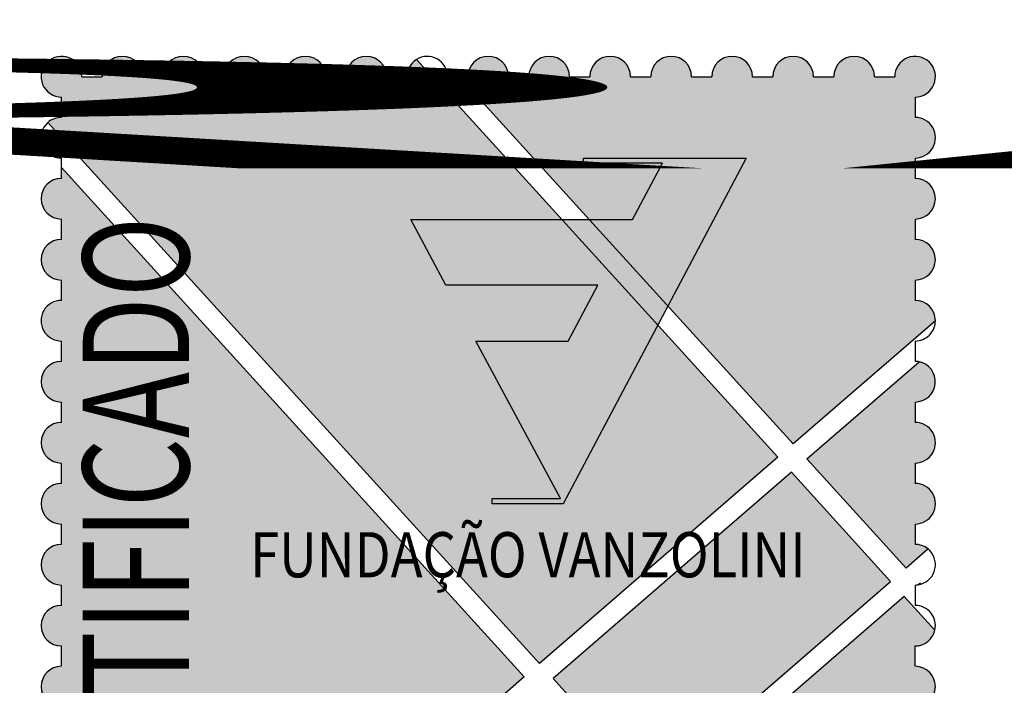
# Model space of a CAD drawing. Extents: x 4016 to 5211, y 1340 to 14234.
# Drawn here: x 4527 to 4538, y 1362 to 1370 of the extents above; entities that cross this region are included whole.
import ezdxf
from ezdxf.enums import TextEntityAlignment as Align

# ---------------------------------------------------------------- set-up
doc = ezdxf.new("R2010")
doc.units = 0
for name, color, linetype in [('LAYER1', 141, 'CONTINUOUS'), ('LAYER2', 150, 'CONTINUOUS'), ('LAYER3', 255, 'CONTINUOUS'), ('LAYER4', 160, 'CONTINUOUS'), ('SELO', 3, 'CONTINUOUS'), ('TEXT', 7, 'CONTINUOUS')]:
    doc.layers.add(name, color=color, linetype=linetype)
doc.styles.add('ARIAL', font='ARIAL.TTF', dxfattribs={"height": 0.05})
doc.styles.add('ROMANSD', font='romand.shx', dxfattribs={"height": 1.5})
doc.styles.get("Standard").update_dxf_attribs({"font": 'verdana.TTF'})

# ---------------------------------------------------------------- blocks, each defined once
blk = doc.blocks.new('ISO')
at = {"layer": 'LAYER1'}
h = blk.add_hatch(color=256, dxfattribs=at)
edge = h.paths.add_edge_path()
edge.add_line((-5.212630372552667, 21.85346858948469), (-13.06654666503891, 30.49277650006115))
edge.add_line((-13.06654666503891, 30.49277650006115), (-12.86793873994611, 30.49277650006115))
edge.add_ellipse((-12.38957140460843, 30.49277650006115), major_axis=(0.3382567867278735, 0.3382567867278736), ratio=0.9999999995612832, start_angle=-45.00000001256831, end_angle=134.9999999874333, ccw=False)
edge.add_line((-11.91120406932896, 30.49277650006115), (-11.4328367341077, 30.49277650006115))
edge.add_ellipse((-10.95446939888643, 30.49277650006115), major_axis=(0.3382567866650757, 0.3382567866650757), ratio=0.9999999996892253, start_angle=-45.00000000890299, end_angle=134.9999999910986, ccw=False)
edge.add_line((-10.47610206366517, 30.49277650006115), (-9.997734728443902, 30.49277650006115))
edge.add_ellipse((-9.51936739316443, 30.49277650006115), major_axis=(0.3382567866789686, 0.3382567866789687), ratio=0.9999999997287614, start_angle=-45.00000000777038, end_angle=134.9999999922312, ccw=False)
edge.add_line((-9.041000057884958, 30.49277650006115), (-8.562632722547278, 30.49277650006115))
edge.add_ellipse((-8.084265387326013, 30.49277650006115), major_axis=(0.3382567866650757, 0.3382567866650757), ratio=0.9999999996892253, start_angle=-45.00000000890299, end_angle=134.9999999910986, ccw=False)
edge.add_line((-7.605898052104749, 30.49277650006115), (-7.127530716883484, 30.49277650006115))
edge.add_ellipse((-6.64916338166222, 30.49277650006115), major_axis=(0.3382567866650757, 0.3382567866650757), ratio=0.9999999996892253, start_angle=-45.00000000890299, end_angle=134.9999999910986, ccw=False)
edge.add_line((-6.170796046440955, 30.49277650006115), (-5.692428711161483, 30.49277650006115))
edge.add_ellipse((-5.214061375940219, 30.49277650006115), major_axis=(0.3382567867000879, 0.3382567867000879), ratio=0.9999999994822109, start_angle=-45.000000014833574, end_angle=134.9999999851681, ccw=False)
edge.add_line((-4.735694040718954, 30.49277650006115), (-4.257326705381274, 30.49277650006115))
edge.add_ellipse((-3.77895937016001, 30.49277650006115), major_axis=(0.3382567867000879, 0.3382567867000879), ratio=0.9999999994822109, start_angle=-45.000000014833574, end_angle=134.9999999851681, ccw=False)
edge.add_line((-3.300592034938745, 30.49277650006115), (-2.822224699717481, 30.49277650006115))
edge.add_ellipse((-2.3438573651365, 30.49277650099248), major_axis=(0.3382567861117423, 0.3382567861117423), ratio=0.9999999996755471, start_angle=-134.99999990007262, end_angle=135.0000001022546, ccw=False)
edge.add_line((-2.343857364379801, 30.01440916676074), (-2.343857364379801, 29.53604183252901))
edge.add_ellipse((-2.343857364379801, 29.05767449736595), major_axis=(-0.3382567868725002, 0.3382567868725002), ratio=0.9999999994362327, start_angle=134.9999999838509, end_angle=314.99999998384925, ccw=False)
edge.add_line((-2.343857364379801, 28.57930716220289), (-2.343857364379801, 28.10093982703984))
edge.add_ellipse((-2.343857364379801, 27.6225724928081), major_axis=(0.3382567864613154, 0.3382567864613154), ratio=0.9999999979736767, start_angle=-134.99999994195008, end_angle=45.00000005805299, ccw=False)
edge.add_line((-2.343857364379801, 27.14420515950769), (-2.343857364379801, 26.66583782527596))
edge.add_ellipse((-2.343857364379801, 26.1874704901129), major_axis=(-0.3382567868725002, 0.3382567868725002), ratio=0.9999999994362327, start_angle=134.9999999838509, end_angle=314.99999998384925, ccw=False)
edge.add_line((-2.343857364379801, 25.70910315494984), (-2.343857364379801, 25.23073581885546))
edge.add_ellipse((-2.343857364205178, 24.75236848462373), major_axis=(-0.3382567864065224, 0.3382567864065224), ratio=0.9999999987843687, start_angle=225.0000000348253, end_angle=314.99999998608996, ccw=False)
edge.add_line((-1.865490029216744, 24.75236848462373), (-5.212630372552667, 21.85346858948469))
edge = h.paths.add_edge_path()
edge.add_line((-11.18078196130227, 16.68455655220896), (-22.75365280010737, 29.41471446119249))
edge.add_ellipse((-22.43528544617584, 29.05767449829727), major_axis=(-0.3382567864471212, 0.3382567864471211), ratio=0.9999999968382319, start_angle=314.999999749072, end_angle=356.72292481319937, ccw=False)
edge.add_line((-22.43528544483706, 29.53604183252901), (-22.43528544483706, 30.01440916676074))
edge.add_ellipse((-22.43528544413857, 30.49277650099248), major_axis=(-0.3382567861117423, 0.3382567861117423), ratio=0.9999999995538672, start_angle=-135.0000000987671, end_angle=134.9999999035601, ccw=False)
edge.add_line((-21.9569181096158, 30.49277650006115), (-21.47855077439453, 30.49277650006115))
edge.add_ellipse((-21.00018343911506, 30.49277650006115), major_axis=(0.3382567867139806, 0.3382567867139807), ratio=0.999999999521747, start_angle=-45.000000013701026, end_angle=134.9999999862991, ccw=False)
edge.add_line((-20.52181610383559, 30.49277650006115), (-20.04344876855612, 30.49277650006115))
edge.add_ellipse((-19.56508143333485, 30.49277650006115), major_axis=(0.3382567866650757, 0.3382567866650757), ratio=0.9999999996892253, start_angle=-45.00000000890299, end_angle=134.9999999910986, ccw=False)
edge.add_line((-19.08671409805538, 30.49277650006115), (-18.60834676283412, 30.49277650006115))
edge.add_ellipse((-18.12997942761285, 30.49277650006115), major_axis=(0.3382567866650757, 0.3382567866650757), ratio=0.9999999996892253, start_angle=-45.00000000890299, end_angle=134.9999999910986, ccw=False)
edge.add_line((-17.65161209239159, 30.49277650006115), (-17.17324475705391, 30.49277650006115))
edge.add_ellipse((-16.69487742177444, 30.49277650006115), major_axis=(0.3382567866789686, 0.3382567866789687), ratio=0.9999999997287614, start_angle=-45.00000000777038, end_angle=134.9999999922312, ccw=False)
edge.add_line((-16.21651008655317, 30.49277650006115), (-15.73814275139011, 30.49277650006115))
edge.add_ellipse((-15.25977541611064, 30.49277650006115), major_axis=(0.3382567867139806, 0.3382567867139807), ratio=0.999999999521747, start_angle=-45.000000013701026, end_angle=134.9999999862991, ccw=False)
edge.add_line((-14.78140808088938, 30.49277650006115), (-14.30304074566811, 30.49277650006115))
edge.add_ellipse((-13.8246734093409, 30.49277650099248), major_axis=(0.3382567877411047, 0.3382567877411047), ratio=0.9999999981664427, start_angle=77.33043166775929, end_angle=135.0000000590226, ccw=False)
edge.add_line((-14.080504844198, 30.89698632899672), (-5.574336529360153, 21.54020119458437))
edge.add_line((-5.574336529360153, 21.54020119458437), (-11.18078196130227, 16.68455655220896))
h = blk.add_hatch(color=256, dxfattribs=at)
edge = h.paths.add_edge_path()
edge.add_line((-11.54248811810976, 16.37128915544599), (-22.43528544483706, 6.937227303162217))
edge.add_line((-22.43528544483706, 6.937227303162217), (-22.43528544483706, 7.11459403578192))
edge.add_ellipse((-22.43108276493149, 7.592961370944977), major_axis=(-0.3382698406058324, 0.3382698406058324), ratio=0.999999999999999, start_angle=-44.49664283366923, end_angle=134.4966428336706, ccw=False)
edge.add_line((-22.43528544483706, 8.071328706108034), (-22.43528544483706, 8.487879106774926))
edge.add_ellipse((-22.43528544483706, 8.96624644100666), major_axis=(-0.3382567863360892, 0.3382567863360892), ratio=0.9999999987140977, start_angle=-45.0000000368384, end_angle=134.9999999631632, ccw=False)
edge.add_line((-22.43528544483706, 9.444613775238395), (-22.43528544483706, 9.922981110401452))
edge.add_ellipse((-22.43528544483706, 10.40134844463319), major_axis=(-0.3382567863360892, 0.3382567863360892), ratio=0.9999999987140977, start_angle=-45.0000000368384, end_angle=134.9999999631632, ccw=False)
edge.add_line((-22.43528544483706, 10.87971577886492), (-22.43528544483706, 11.35808311402798))
edge.add_ellipse((-22.43528544483706, 11.83645044919103), major_axis=(-0.3382567868725002, 0.3382567868725002), ratio=0.9999999994362327, start_angle=-45.00000001615081, end_angle=134.9999999838509, ccw=False)
edge.add_line((-22.43528544483706, 12.31481778435409), (-22.43528544483706, 12.79318511858582))
edge.add_ellipse((-22.43528544483706, 13.27155245281756), major_axis=(-0.3382567863360892, 0.3382567863360892), ratio=0.9999999987140977, start_angle=-45.0000000368384, end_angle=134.9999999631632, ccw=False)
edge.add_line((-22.43528544483706, 13.74991978704929), (-22.43528544483706, 14.22828712221235))
edge.add_ellipse((-22.43528544483706, 14.70665445737541), major_axis=(-0.3382567868725002, 0.3382567868725002), ratio=0.9999999994362327, start_angle=-45.00000001615081, end_angle=134.9999999838509, ccw=False)
edge.add_line((-22.43528544483706, 15.18502179253846), (-22.43528544483706, 15.66338912770152))
edge.add_ellipse((-22.43528544483706, 16.14175646193326), major_axis=(0.3382567864613154, 0.3382567864613154), ratio=0.9999999979736767, start_angle=45.000000058053104, end_angle=225.0000000580499, ccw=False)
edge.add_line((-22.43528544483706, 16.62012379616499), (-22.43528544483706, 17.0984911294654))
edge.add_ellipse((-22.43528544483706, 17.57685846462846), major_axis=(-0.3382567868725002, 0.3382567868725002), ratio=0.9999999994362327, start_angle=-45.00000001615081, end_angle=134.9999999838509, ccw=False)
edge.add_line((-22.43528544483706, 18.05522579979151), (-22.43528544483706, 18.53359313402325))
edge.add_ellipse((-22.43528544483706, 19.01196046918631), major_axis=(-0.3382567867154373, 0.3382567867154372), ratio=0.9999999993914547, start_angle=-45.00000001743359, end_angle=134.9999999825681, ccw=False)
edge.add_line((-22.43528544483706, 19.49032780341804), (-22.43528544483706, 19.9686951385811))
edge.add_ellipse((-22.43528544483706, 20.44706247281283), major_axis=(-0.3382567863360892, 0.3382567863360892), ratio=0.9999999987140977, start_angle=-45.0000000368384, end_angle=134.9999999631632, ccw=False)
edge.add_line((-22.43528544483706, 20.92542980704457), (-22.43528544483706, 21.40379714313895))
edge.add_ellipse((-22.43528544483706, 21.88216447737068), major_axis=(-0.3382567863360892, 0.3382567863360892), ratio=0.9999999987140977, start_angle=-45.0000000368384, end_angle=134.9999999631632, ccw=False)
edge.add_line((-22.43528544483706, 22.36053181160241), (-22.43528544483706, 22.83889914583415))
edge.add_ellipse((-22.43528544483706, 23.3172664809972), major_axis=(-0.3382567868725002, 0.3382567868725002), ratio=0.9999999994362327, start_angle=-45.00000001615081, end_angle=134.9999999838509, ccw=False)
edge.add_line((-22.43528544483706, 23.79563381616026), (-22.43528544483706, 24.27400115132332))
edge.add_ellipse((-22.43528544483706, 24.75236848462373), major_axis=(0.3382567858782845, 0.3382567858782846), ratio=0.9999999985006287, start_angle=45.000000042953786, end_angle=225.0000000429538, ccw=False)
edge.add_line((-22.43528544483706, 25.23073581885546), (-22.43528544483706, 25.70910315494984))
edge.add_ellipse((-22.43528544483706, 26.1874704901129), major_axis=(0.3382567872419935, 0.3382567872419935), ratio=0.9999999972515413, start_angle=45.0000000787407, end_angle=225.0000000787375, ccw=False)
edge.add_line((-22.43528544483706, 26.66583782527596), (-22.43528544483706, 27.14420515950769))
edge.add_ellipse((-22.43528544483706, 27.6225724928081), major_axis=(0.3382567860250561, 0.3382567860250562), ratio=0.9999999986062553, start_angle=45.00000003993108, end_angle=225.0000000399278, ccw=False)
edge.add_line((-22.43528544483706, 28.10093982703984), (-22.43528544483706, 28.35336619988084))
edge.add_line((-22.43528544483706, 28.35336619988084), (-11.54248811810976, 16.37128915544599))
h = blk.add_hatch(color=256, dxfattribs=at)
edge = h.paths.add_edge_path()
edge.add_line((-4.890752535546198, 21.49940297007561), (-2.250165872741491, 23.78636904060841))
edge.add_ellipse((-2.343857364438009, 23.3172664809972), major_axis=(-0.3382567872465465, 0.3382567872465465), ratio=0.9999999965023407, start_angle=134.9999999067728, end_angle=303.70522055996855, ccw=False)
edge.add_line((-2.343857364379801, 22.83889914583415), (-2.343857364379801, 22.36053181160241))
edge.add_ellipse((-2.343857364379801, 21.88216447737068), major_axis=(-0.3382567863360892, 0.3382567863360892), ratio=0.9999999987140977, start_angle=134.9999999631632, end_angle=314.9999999631616, ccw=False)
edge.add_line((-2.343857364379801, 21.40379714313895), (-2.343857364379801, 20.92542980704457))
edge.add_ellipse((-2.343857364379801, 20.44706247281283), major_axis=(0.3382567864613154, 0.3382567864613154), ratio=0.9999999979736767, start_angle=-134.99999994195008, end_angle=45.00000005805299, ccw=False)
edge.add_line((-2.343857364379801, 19.9686951385811), (-2.343857364379801, 19.49032780341804))
edge.add_ellipse((-2.34385736391414, 19.01196046918631), major_axis=(-0.3382567866176466, 0.3382567866176465), ratio=0.999999998996037, start_angle=275.46293785157127, end_angle=315.0000000270125, ccw=False)
edge.add_line((-2.039339617127553, 19.38088356237859), (-2.55713821714744, 18.93242722377181))
edge.add_line((-2.55713821714744, 18.93242722377181), (-4.890752535546198, 21.49940297007561))
blk.add_hatch(color=256, dxfattribs=at).paths.add_polyline_path([(-8.525289805838838, 13.76351518463343), (-2.918844374129549, 18.6191598251462), (-5.252458692411892, 21.18613557331264), (-10.85890412417939, 16.33049093093723)])
h = blk.add_hatch(color=256, dxfattribs=at)
edge = h.paths.add_edge_path()
edge.add_line((-5.869797650433611, 10.84247381705791), (-2.343857364379801, 13.89622922521085))
edge.add_line((-2.343857364379801, 13.89622922521085), (-2.343857364379801, 14.22828712221235))
edge.add_ellipse((-2.343857364379801, 14.70665445737541), major_axis=(0.3382567868725002, 0.3382567868725002), ratio=0.9999999994362327, start_angle=225.0000000161491, end_angle=405.0000000161508)
edge.add_line((-2.343857364379801, 15.18502179253846), (-2.343857364379801, 15.66338912770152))
edge.add_ellipse((-2.343857364379801, 16.14175646193326), major_axis=(-0.3382567864613154, 0.3382567864613154), ratio=0.9999999979736767, start_angle=134.9999999419501, end_angle=314.9999999419469)
edge.add_line((-2.343857364379801, 16.62012379616499), (-2.343857364379801, 17.0984911294654))
edge.add_ellipse((-2.343857365311123, 17.57685846555978), major_axis=(0.3382567875139476, 0.3382567875139476), ratio=0.9999999985222269, start_angle=225.0000001538813, end_angle=302.4627623338249)
edge.add_line((-1.876896634988952, 17.47301731538028), (-2.59696653712308, 18.26509420573711))
edge.add_line((-2.59696653712308, 18.26509420573711), (-8.20341196883237, 13.40944956522435))
edge.add_line((-8.20341196883237, 13.40944956522435), (-5.869797650433611, 10.84247381705791))
at = {"layer": 'LAYER2'}
blk.add_hatch(color=256, dxfattribs=at).paths.add_polyline_path([(-10.14789377100533, 28.57930716220289), (-6.320955089002382, 28.57930716220289), (-10.6262611062848, 20.44706247281283), (-12.30054677958833, 20.44706247281283), (-12.30054677958833, 20.56665430683643), (-10.69080273061991, 20.56734226830304), (-12.67978006036719, 24.27400115132332), (-10.50625840743305, 24.27400115132332), (-9.809811845829245, 25.58951132092625), (-13.38567720085848, 25.58951132092625), (-14.2140161205898, 27.13320403639227), (-8.992562760249712, 27.13320403639227), (-8.290292075020261, 28.45971532911062), (-10.14789377100533, 28.45971532911062)])
at = {"layer": 'LAYER1'}
for p, q in [((-14.080504844198, 30.89698632899672), (-5.574336529360153, 21.54020119458437)), ((-21.9569181096158, 30.49277650006115), (-21.47855077439453, 30.49277650006115)), ((-20.52181610383559, 30.49277650006115), (-20.04344876855612, 30.49277650006115)), ((-19.08671409805538, 30.49277650006115), (-18.60834676283412, 30.49277650006115)), ((-17.65161209239159, 30.49277650006115), (-17.17324475705391, 30.49277650006115)), ((-16.21651008655317, 30.49277650006115), (-15.73814275139011, 30.49277650006115)), ((-14.78140808088938, 30.49277650006115), (-14.30304074566811, 30.49277650006115)), ((-13.34630607516738, 30.49277650006115), (-13.06654666503891, 30.49277650006115)), ((-5.212630372552667, 21.85346858948469), (-13.06654666503891, 30.49277650006115)), ((-13.06654666503891, 30.49277650006115), (-12.86793873994611, 30.49277650006115)), ((-11.91120406932896, 30.49277650006115), (-11.4328367341077, 30.49277650006115)), ((-10.47610206366517, 30.49277650006115), (-9.997734728443902, 30.49277650006115)), ((-9.041000057884958, 30.49277650006115), (-8.562632722547278, 30.49277650006115)), ((-7.605898052104749, 30.49277650006115), (-7.127530716883484, 30.49277650006115)), ((-6.170796046440955, 30.49277650006115), (-5.692428711161483, 30.49277650006115)), ((-4.735694040718954, 30.49277650006115), (-4.257326705381274, 30.49277650006115)), ((-3.300592034938745, 30.49277650006115), (-2.822224699717481, 30.49277650006115)), ((-22.43528544483706, 29.53604183252901), (-22.43528544483706, 30.01440916676074)), ((-2.343857364379801, 30.01440916676074), (-2.343857364379801, 29.53604183252901)), ((-11.18078196130227, 16.68455655220896), (-22.75365280010737, 29.41471446119249)), ((-22.43528544483706, 28.35336619988084), (-22.43528544483706, 28.57930716220289)), ((-2.343857364379801, 28.57930716220289), (-2.343857364379801, 28.10093982703984)), ((-22.43528544483706, 28.10093982703984), (-22.43528544483706, 28.35336619988084)), ((-22.43528544483706, 28.35336619988084), (-11.54248811810976, 16.37128915544599)), ((-22.43528544483706, 26.66583782527596), (-22.43528544483706, 27.14420515950769)), ((-2.343857364379801, 27.14420515950769), (-2.343857364379801, 26.66583782527596)), ((-22.43528544483706, 25.23073581885546), (-22.43528544483706, 25.70910315494984)), ((-2.343857364379801, 25.70910315494984), (-2.343857364379801, 25.23073581885546)), ((-1.865490029216744, 24.75236848462373), (-5.212630372552667, 21.85346858948469)), ((-22.43528544483706, 23.79563381616026), (-22.43528544483706, 24.27400115132332)), ((-2.343857364379801, 24.27400115132332), (-2.343857364379801, 23.79563381616026)), ((-4.890752535546198, 21.49940297007561), (-2.250165872741491, 23.78636904060841)), ((-22.43528544483706, 22.36053181160241), (-22.43528544483706, 22.83889914583415)), ((-2.343857364379801, 22.83889914583415), (-2.343857364379801, 22.36053181160241)), ((-22.43528544483706, 20.92542980704457), (-22.43528544483706, 21.40379714313895)), ((-5.574336529360153, 21.54020119458437), (-11.18078196130227, 16.68455655220896)), ((-2.55713821714744, 18.93242722377181), (-4.890752535546198, 21.49940297007561)), ((-2.343857364379801, 21.40379714313895), (-2.343857364379801, 20.92542980704457)), ((-5.252458692411892, 21.18613557331264), (-10.85890412417939, 16.33049093093723)), ((-2.918844374129549, 18.6191598251462), (-5.252458692411892, 21.18613557331264)), ((-22.43528544483706, 19.49032780341804), (-22.43528544483706, 19.9686951385811)), ((-2.343857364379801, 19.9686951385811), (-2.343857364379801, 19.49032780341804)), ((-2.039339617127553, 19.38088356237859), (-2.55713821714744, 18.93242722377181)), ((-8.525289805838838, 13.76351518463343), (-2.918844374129549, 18.6191598251462)), ((-2.282369352586102, 18.53756134118885), (-2.235260380199179, 18.57836160063744)), ((-2.211531109234784, 18.55225940514356), (-2.235260380199179, 18.57836160250008)), ((-22.43528544483706, 18.05522579979151), (-22.43528544483706, 18.53359313402325)), ((-2.343857364379801, 18.53359313402325), (-2.343857364379801, 18.05522579979151)), ((-2.59696653712308, 18.26509420573711), (-8.20341196883237, 13.40944956522435)), ((-1.876896634988952, 17.47301731538028), (-2.59696653712308, 18.26509420573711)), ((-22.43528544483706, 16.62012379616499), (-22.43528544483706, 17.0984911294654)), ((-2.343857364379801, 16.62012379616499), (-2.343857364379801, 17.0984911294654)), ((-11.54248811810976, 16.37128915544599), (-22.43528544483706, 6.937227303162217)), ((-10.85890412417939, 16.33049093093723), (-8.525289805838838, 13.76351518463343))]:
    blk.add_line(p, q, dxfattribs=at)
for centre, major_axis, ratio, start_param, end_param in [((-22.43528544413857, 30.49277650099248), (0.3382567863100808, 0.3382567863100808), 0.9999999983811574, 5.497787142972717, 10.21017612351609), ((-21.00018343911506, 30.49277650006115), (-0.3382567867139806, 0.3382567867139807), 0.999999999521747, 3.926990817226368, 7.068583470816161), ((-19.56508143333485, 30.49277650006115), (-0.3382567867139806, 0.3382567867139807), 0.999999999521747, 3.926990817226368, 7.068583470816161), ((-18.12997942761285, 30.49277650006115), (-0.3382567867000879, 0.3382567867000879), 0.9999999994822109, 3.926990817246136, 7.068583470835929), ((-16.69487742177444, 30.49277650006115), (-0.3382567866650757, 0.3382567866650757), 0.9999999996892253, 3.926990817142629, 7.068583470732422), ((-15.25977541611064, 30.49277650006115), (-0.3382567866650757, 0.3382567866650757), 0.9999999996892253, 3.926990817142629, 7.068583470732422), ((-13.8246734093409, 30.49277650099248), (0.3382567877411048, 0.3382567877411048), 0.9999999981664426, 1.349670644590834, 2.356194491222444), ((-13.82467341073789, 30.49277650099248), (-0.338256786782632, 0.3382567867826321), 0.9999999987400325, 3.926990817617225, 6.062059621845945), ((-12.38957140460843, 30.49277650006115), (-0.3382567867139806, 0.3382567867139807), 0.999999999521747, 3.926990817226368, 7.068583470816161), ((-10.95446939888643, 30.49277650006115), (-0.3382567866650757, 0.3382567866650757), 0.9999999996892253, 3.926990817142629, 7.068583470732422), ((-9.51936739316443, 30.49277650006115), (-0.3382567867139806, 0.3382567867139807), 0.999999999521747, 3.926990817226368, 7.068583470816161), ((-8.084265387326013, 30.49277650006115), (-0.3382567867000879, 0.3382567867000879), 0.9999999994822109, 3.926990817246136, 7.068583470835929), ((-6.64916338166222, 30.49277650006115), (-0.3382567866650757, 0.3382567866650757), 0.9999999996892253, 3.926990817142629, 7.068583470732422), ((-5.214061375940219, 30.49277650006115), (-0.3382567866650757, 0.3382567866650757), 0.9999999996892253, 3.926990817142629, 7.068583470732422), ((-3.77895937016001, 30.49277650006115), (-0.3382567866650757, 0.3382567866650757), 0.9999999996892253, 3.926990817142629, 7.068583470732422), ((-2.3438573651365, 30.49277650099248), (0.3382567861117423, 0.3382567861117423), 0.9999999996755471, 3.926990818731305, 8.639379799156583), ((-22.43528544617584, 29.05767449829727), (-0.3382567864471212, 0.3382567864471213), 0.999999996838232, -0.7853981677769685, -0.05719575184507852), ((-2.343857364379801, 29.05767449736595), (0.3382567868725002, 0.3382567868725002), 0.9999999994362327, 3.926990817269125, 7.068583470858918), ((-22.43528544448782, 29.05767449829727), (0.3382567873578533, 0.3382567873578533), 0.9999999996690573, 1.513600577782885, 3.926990816422633), ((-22.43528544483706, 27.6225724928081), (-0.3382567864613154, 0.3382567864613154), 0.9999999979736767, -0.78539816441061, 2.356194489179183), ((-2.343857364379801, 27.6225724928081), (-0.3382567860250561, 0.3382567860250562), 0.9999999986062553, 2.356194489495472, 5.497787143085265), ((-22.43528544483706, 26.1874704901129), (0.3382567868725002, 0.3382567868725002), 0.9999999994362327, 0.7853981636793318, 3.926990817269125), ((-2.343857364379801, 26.1874704901129), (-0.3382567872419935, 0.3382567872419935), 0.9999999972515414, 2.356194488818116, 5.497787142407908), ((-22.43528544483706, 24.75236848462373), (0.3382567861535887, 0.3382567861535887), 0.9999999988197239, 0.7853981639875863, 3.92699081757738), ((-2.343857364205178, 24.75236848462373), (-0.3382567864065225, 0.3382567864065225), 0.9999999987843688, 3.926990817595057, 5.497787143539362), ((-2.343857363739517, 24.75236848462373), (0.3382567857679517, 0.3382567857679516), 0.9999999996397096, 3.926990815828908, 5.497787143601993), ((-22.43528544483706, 23.3172664809972), (0.3382567868725002, 0.3382567868725002), 0.9999999994362327, 0.7853981636793318, 3.926990817269125), ((-2.343857367523015, 23.3172664809972), (-0.3382568050126609, 0.338256805012661), 0.9999999844964753, -0.9825292647790771, -0.785398177719922), ((-2.343857364438009, 23.3172664809972), (-0.3382567872465462, 0.3382567872465463), 0.9999999965023414, 2.356194488565195, 5.300656054267028), ((-22.43528544483706, 21.88216447737068), (0.3382567863360892, 0.3382567863360892), 0.9999999987140977, 0.7853981640403993, 3.926990817630192), ((-2.343857364379801, 21.88216447737068), (0.3382567863360892, 0.3382567863360892), 0.9999999987140977, 3.926990817630192, 7.068583471219986), ((-22.43528544483706, 20.44706247281283), (-0.3382567864613154, 0.3382567864613154), 0.9999999979736767, -0.78539816441061, 2.356194489179183), ((-2.343857364379801, 20.44706247281283), (0.3382567863360892, 0.3382567863360892), 0.9999999987140977, 3.926990817630192, 7.068583471219986), ((-22.43528544483706, 19.01196046918631), (-0.3382567866335249, 0.3382567866335249), 0.9999999979288983, -0.7853981644329991, 2.356194489156794), ((-2.34385736391414, 19.01196046918631), (-0.3382567866176464, 0.3382567866176464), 0.9999999989960375, -1.475450074453152, -0.7853981629259909), ((-2.343857364205178, 19.01196047011763), (-0.3382567865342349, 0.338256786534235), 0.9999999979064913, 2.636470179149509, 4.807735230914635), ((-2.343857368221506, 19.01196046918631), (0.3382567898196393, 0.3382567898196392), 0.9999999941289047, 3.926990827953658, 4.207266517924105), ((-22.43528544483706, 17.57685846462846), (-0.3382567872419935, 0.3382567872419935), 0.9999999972515414, -0.7853981647716776, 2.356194488818116), ((-2.343857364205178, 17.57685846555978), (0.3382567863356826, 0.3382567863356826), 0.999999999256121, 5.278971067232841, 7.068583471314014), ((-2.343857365311123, 17.57685846555978), (0.3382567875139476, 0.3382567875139476), 0.9999999985222269, 3.926990819673005, 5.278971067402333), ((-22.43528544483706, 16.14175646193326), (0.3382567863360892, 0.3382567863360892), 0.9999999987140977, 0.7853981640403993, 3.926990817630192), ((-2.343857364379801, 16.14175646193326), (-0.3382567864613154, 0.3382567864613154), 0.9999999979736767, 2.356194489179183, 5.497787142768976)]:
    blk.add_ellipse(centre, major_axis=major_axis, ratio=ratio, start_param=start_param, end_param=end_param, dxfattribs=at)
at = {"layer": 'LAYER2'}
for p, q in [((-6.320955089002382, 28.57930716220289), (-10.6262611062848, 20.44706247281283)), ((-10.14789377100533, 28.57930716220289), (-6.320955089002382, 28.57930716220289)), ((-10.14789377100533, 28.45971532911062), (-10.14789377100533, 28.57930716220289)), ((-8.290292075020261, 28.45971532911062), (-10.14789377100533, 28.45971532911062)), ((-8.992562760249712, 27.13320403639227), (-8.290292075020261, 28.45971532911062)), ((-13.38567720085848, 25.58951132092625), (-14.2140161205898, 27.13320403639227)), ((-14.2140161205898, 27.13320403639227), (-8.992562760249712, 27.13320403639227)), ((-9.809811845829245, 25.58951132092625), (-13.38567720085848, 25.58951132092625)), ((-10.50625840743305, 24.27400115132332), (-9.809811845829245, 25.58951132092625)), ((-10.69080273061991, 20.56734226830304), (-12.67978006036719, 24.27400115132332)), ((-12.67978006036719, 24.27400115132332), (-10.50625840743305, 24.27400115132332)), ((-12.30054677958833, 20.56665430683643), (-10.69080273061991, 20.56734226830304)), ((-12.30054677958833, 20.44706247281283), (-12.30054677958833, 20.56665430683643)), ((-10.6262611062848, 20.44706247281283), (-12.30054677958833, 20.44706247281283))]:
    blk.add_line(p, q, dxfattribs=at)
at = {"layer": 'LAYER3', "style": 'ROMANSD', "width": 0.75}
blk.add_text('CERTIFICADO', height=2.5, rotation=90, dxfattribs=at).set_placement((-19.43212889437564, 11.1511997692287))
at = {"layer": 'LAYER4', "style": 'ARIAL', "width": 0.850000000927524}
blk.add_text('FUNDAÇÃO VANZOLINI', height=1.062978415749967, dxfattribs=at).set_placement((-17.99303717340808, 18.71359897404909))

msp = doc.modelspace()

# ---------------------------------------------------------------- block references
at = {"layer": 'TEXT', "xscale": 0.5, "yscale": 0.5, "zscale": 0.5}
msp.add_blockref('ISO', (4538.487710925479, 1354.411251714881, 1202.462068557153), dxfattribs=at)

# ---------------------------------------------------------------- texts
at = {"layer": 'SELO', "color": 5, "linetype": 'CONTINUOUS', "width": 1.309877735651252}
msp.add_text('DA AV. OSCAR PEREIRA ATÉ RUA JOÃO PASSUELO', height=1.319999999999289, rotation=6.695855767038011e-06, dxfattribs=at).set_placement((4581.825717494412, 1368.581116842461, 1202.46206855727), (4642.749652865672, 1368.58112396232), align=Align.FIT)

doc.saveas('drawing.dxf')
